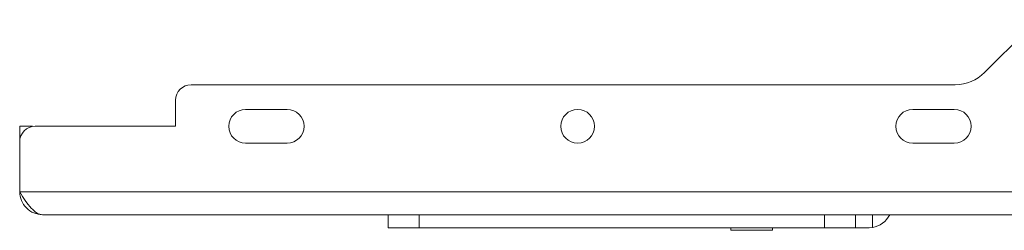
# Paper-space layout 'Sheet2' of a CAD drawing. Units: millimetres. Extents: x 73 to 2916, y 152 to 2939.
# Drawn here: x 834 to 1024, y 1774 to 1814 of the extents above; entities that cross this region are included whole.
import ezdxf

# ---------------------------------------------------------------- set-up
doc = ezdxf.new("R2010")
doc.units = ezdxf.units.MM

psp = doc.layouts.new('Sheet2')

# ---------------------------------------------------------------- linework, layer by layer
at = {"color": 7, "linetype": 'Continuous', "lineweight": 0}
for p, q in [((1029.9, 1814.29), (1019.75, 1804.13)), ((1014.09, 1801.79), (867, 1801.79)), ((864, 1793.79), (864, 1798.79)), ((885.5, 1797.04), (877.5, 1797.04)), ((1013.9, 1797.04), (1005.9, 1797.04)), ((834, 1793.79), (836.5, 1793.79)), ((834, 1790.79), (834, 1793.79)), ((836.5, 1793.79), (836.5, 1793.74)), ((837, 1793.79), (864, 1793.79)), ((834, 1781.19), (834, 1790.79)), ((877.5, 1790.54), (885.5, 1790.54)), ((1005.9, 1790.54), (1013.9, 1790.54)), ((1405.8, 1781.19), (834, 1781.19)), ((1401.4, 1776.79), (838.4, 1776.79)), ((904.9, 1774.29), (904.9, 1776.79)), ((910.9, 1776.79), (910.9, 1774.29)), ((988.9, 1774.29), (988.9, 1776.79)), ((994.9, 1776.79), (994.9, 1774.29)), ((910.9, 1774.29), (904.9, 1774.29)), ((988.9, 1774.29), (910.9, 1774.29)), ((970.9, 1774.29), (970.9, 1773.79)), ((978.9, 1773.79), (978.9, 1774.29)), ((994.9, 1774.29), (988.9, 1774.29)), ((997.5, 1774.29), (994.9, 1774.29)), ((998.15, 1774.33), (997.5, 1774.29)), ((978.9, 1773.79), (970.9, 1773.79))]:
    psp.add_line(p, q, dxfattribs=at)
at = {"color": 8, "linetype": 'Continuous', "lineweight": 0}
psp.add_line((998.15, 1776.79), (998.15, 1774.33), dxfattribs=at)
at = {"color": 7, "linetype": 'Continuous', "lineweight": 0}
psp.add_circle((941.4, 1793.79), 3.25, dxfattribs=at)
for centre, radius, start, end in [((1014.09, 1809.79), 8, 270, 315), ((867, 1798.79), 3, 90, 180), ((877.5, 1793.79), 3.25, 90, 270), ((885.5, 1793.79), 3.25, 270, 90), ((1005.9, 1793.79), 3.25, 90, 270), ((1013.9, 1793.79), 3.25, 270, 90), ((837, 1790.79), 3, 90, 180), ((997.5, 1778.69), 4.4, 278.4952, 334.417)]:
    psp.add_arc(centre, radius, start, end, dxfattribs=at)
psp.add_open_spline([(834, 1781.19), (834.36, 1780.6), (835.08, 1779.43), (836.22, 1777.99), (837.35, 1776.98), (838.06, 1776.85), (838.4, 1776.79)], degree=3, knots=[0, 0, 0, 0, 0.250764, 0.5022, 0.758153, 1, 1, 1, 1], dxfattribs=at)
psp.add_open_spline([(838.4, 1776.79), (837.83, 1776.85), (836.67, 1776.99), (835.22, 1778), (834.2, 1779.46), (834.07, 1780.61), (834, 1781.19)], degree=3, dxfattribs=at)

doc.saveas('drawing.dxf')
